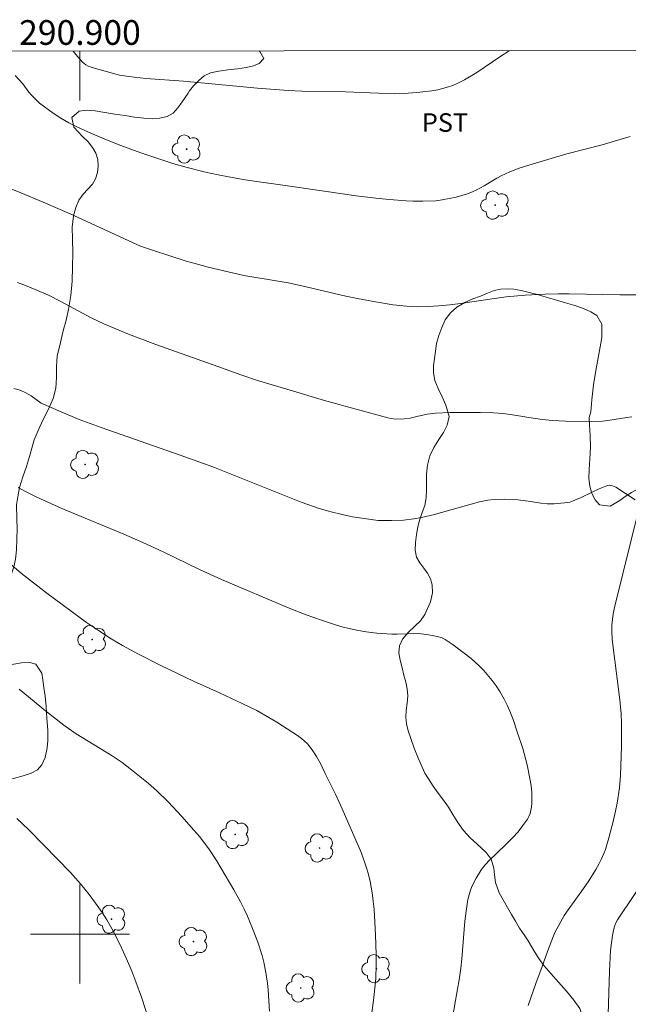
# Model space of a CAD drawing. Units: metres. Extents: x 290831 to 291346, y 1662712 to 1663277.
# Drawn here: x 290895 to 290944, y 1663194 to 1663274 of the extents above; entities that cross this region are included whole.
import ezdxf
from ezdxf.enums import TextEntityAlignment as Align

# ---------------------------------------------------------------- set-up
doc = ezdxf.new("R2010")
doc.units = ezdxf.units.M
doc.header["$MEASUREMENT"] = 0
for name, color, linetype, lineweight in [('Articulacao', 7, 'Continuous', 18), ('Coordenadas', 7, 'Continuous', 9), ('Malha_Coordenadas', 7, 'Continuous', 15)]:
    doc.layers.add(name, color=color, linetype=linetype, lineweight=lineweight)
for name, color, linetype, lineweight, true_color in [('Arvores_Isoladas', 7, 'Continuous', 18, 0x00ff33), ('Curvas_Intermediarias', 7, 'Continuous', 9, 0x783c14), ('Curvas_Mestras', 7, 'Continuous', 20, 0x783c14), ('Topon_Cultura', 7, 'Continuous', 9, 0x00ff33), ('Vegetacao', 7, 'Orla8', 9, 0x00ff33)]:
    doc.layers.add(name, color=color, linetype=linetype, lineweight=lineweight, true_color=true_color)
doc.styles.add('Arial', font='arial.ttf', dxfattribs={"height": 1.5})
doc.styles.get("Standard").update_dxf_attribs({"font": 'arial.ttf'})
doc.linetypes.add('Orla8', pattern='A,6,-0.5,["V",Standard,S=1,R=0,X=-0.5,Y=-1],-0.5,6,-0.5,["V",Standard,S=1,R=0,X=-0.5,Y=-1],-0.5', length=14)

# ---------------------------------------------------------------- blocks, each defined once
blk = doc.blocks.new('Arvore')
at = {"layer": 'Arvores_Isoladas'}
blk.add_lwpolyline([(-0.718, 0.493, 0.872324), (-0.722, -0.551, 0.862983), (0.284, -0.827, 0.900105), (0.89, 0.029, 0.863155), (0.262, 0.861, 0.882486)], format="xyb", close=True, dxfattribs=at)
blk.add_circle((0, 0), 0.0286, dxfattribs=at)

msp = doc.modelspace()

# ---------------------------------------------------------------- linework, layer by layer
at = {"layer": 'Articulacao', "flags": 128}
msp.add_lwpolyline([(290847.663, 1663271.419), (291329.366, 1663271.81), (291329.803, 1662717.537), (290848.125, 1662717.146), (290847.663, 1663271.419)], close=True, dxfattribs=at)
at = {"layer": 'Curvas_Intermediarias', "flags": 128}
for points, elevation in [([(290899.463, 1663271.461), (290899.658, 1663271.182), (290900.203, 1663270.547), (290900.464, 1663270.344), (290900.657, 1663270.244), (290901.072, 1663270.092), (290902.705, 1663269.63), (290903.204, 1663269.516), (290903.961, 1663269.392), (290905.33, 1663269.251), (290908.366, 1663269.016), (290914.349, 1663268.457), (290916.841, 1663268.261), (290917.949, 1663268.217), (290921.49, 1663268.161), (290925.46, 1663268.004), (290926.191, 1663268.013), (290927.254, 1663268.104), (290928.457, 1663268.234), (290928.952, 1663268.327), (290929.326, 1663268.42), (290929.805, 1663268.565), (290930.159, 1663268.684), (290930.503, 1663268.824), (290931.108, 1663269.135), (290932.087, 1663269.713), (290932.696, 1663270.12), (290934.031, 1663271.049), (290934.721, 1663271.49)], 161), ([(290894.772, 1663269.489), (290895.386, 1663268.802), (290895.877, 1663268.136), (290896.095, 1663267.872), (290896.381, 1663267.579), (290896.732, 1663267.253), (290897.84, 1663266.419), (290898.454, 1663266.02), (290899.098, 1663265.646), (290899.742, 1663265.318), (290900.943, 1663264.784), (290902.282, 1663264.225), (290903.295, 1663263.827), (290904.925, 1663263.232), (290906.219, 1663262.781), (290907.521, 1663262.364), (290908.672, 1663262.038), (290910.164, 1663261.661), (290911.165, 1663261.44), (290912.004, 1663261.276), (290913.352, 1663261.048), (290917.353, 1663260.458), (290922.332, 1663259.756), (290923.94, 1663259.556), (290925.015, 1663259.451), (290926.384, 1663259.349), (290926.938, 1663259.317), (290927.736, 1663259.306), (290928.777, 1663259.345), (290929.293, 1663259.409), (290930.44, 1663259.648), (290930.881, 1663259.761), (290931.352, 1663259.904), (290931.812, 1663260.08), (290932.107, 1663260.222), (290932.68, 1663260.542), (290933.707, 1663261.162), (290934.07, 1663261.36), (290934.758, 1663261.674), (290935.528, 1663261.976), (290936.297, 1663262.231), (290937.838, 1663262.694), (290939.386, 1663263.129), (290942.236, 1663263.88), (290944.504, 1663264.545)], 162), ([(290891.643, 1663261.433), (290895.221, 1663259.991), (290897.026, 1663259.242), (290899.218, 1663258.281), (290904.9, 1663255.679), (290905.948, 1663255.318), (290908.587, 1663254.469), (290909.392, 1663254.232), (290910.365, 1663253.972), (290913.26, 1663253.298), (290915.704, 1663252.895), (290916.834, 1663252.689), (290917.957, 1663252.452), (290921.494, 1663251.636), (290922.449, 1663251.43), (290923.729, 1663251.184), (290925.337, 1663250.931), (290926.404, 1663250.822), (290927.279, 1663250.772), (290928.155, 1663250.782), (290929.03, 1663250.833), (290929.907, 1663250.917), (290930.78, 1663251.027), (290933.538, 1663251.443), (290934.46, 1663251.562), (290936.002, 1663251.701), (290937.632, 1663251.783), (290938.692, 1663251.812), (290939.576, 1663251.815), (290943.653, 1663251.734), (290945.308, 1663251.729)], 163), ([(290944.648, 1663241.847), (290944.226, 1663241.812), (290942.686, 1663241.55), (290942.263, 1663241.507), (290941.343, 1663241.486), (290939.272, 1663241.514), (290938.194, 1663241.569), (290937.428, 1663241.641), (290936.817, 1663241.725), (290934.991, 1663242.025), (290934.228, 1663242.121), (290933.46, 1663242.178), (290932.382, 1663242.21), (290929.915, 1663242.204), (290928.762, 1663242.162), (290928.532, 1663242.141), (290928.075, 1663242.064), (290927.255, 1663241.885), (290926.705, 1663241.739), (290926.24, 1663241.684), (290925.497, 1663241.68), (290924.902, 1663241.783), (290919.788, 1663243.182), (290916.734, 1663244.088), (290914.372, 1663244.808), (290913.08, 1663245.241), (290911.145, 1663245.941), (290906.136, 1663247.708), (290903.928, 1663248.556), (290901.943, 1663249.384), (290900.919, 1663249.875), (290898.44, 1663251.201), (290897.468, 1663251.697), (290896.386, 1663252.167), (290895.456, 1663252.533), (290894.943, 1663252.717)], 164), ([(290895.001, 1663236.148), (290895.647, 1663235.799), (290896.521, 1663235.358), (290897.632, 1663234.843), (290898.528, 1663234.447), (290903.546, 1663232.353), (290905.088, 1663231.695), (290906.717, 1663230.932), (290909.663, 1663229.492), (290911.446, 1663228.707), (290916.921, 1663226.372), (290918.292, 1663225.831), (290919.527, 1663225.394), (290920.578, 1663225.05), (290921.168, 1663224.877), (290922.358, 1663224.599), (290923.158, 1663224.454), (290923.999, 1663224.349), (290925.233, 1663224.281), (290925.651, 1663224.277), (290927.341, 1663224.319), (290928.052, 1663224.238), (290928.618, 1663224.148), (290928.896, 1663224.089), (290929.3, 1663223.97), (290929.55, 1663223.839), (290930.175, 1663223.408), (290931.629, 1663222.298), (290932.295, 1663221.715), (290932.668, 1663221.338), (290933.343, 1663220.516), (290933.659, 1663220.088), (290933.95, 1663219.643), (290934.3, 1663219.022), (290934.544, 1663218.537), (290934.766, 1663218.043), (290935.024, 1663217.374), (290935.374, 1663216.371), (290935.819, 1663215.016), (290936.157, 1663213.705), (290936.387, 1663212.603), (290936.488, 1663212.026), (290936.544, 1663211.447), (290936.549, 1663210.587), (290936.524, 1663210.301), (290936.479, 1663210.023), (290936.408, 1663209.756), (290936.312, 1663209.521), (290936.187, 1663209.295), (290936.04, 1663209.076), (290935.429, 1663208.28), (290935.013, 1663207.812), (290934.449, 1663207.243), (290933.061, 1663205.92), (290932.62, 1663205.424), (290932.426, 1663205.157), (290932.034, 1663204.522), (290931.694, 1663203.86), (290931.58, 1663203.565), (290931.38, 1663202.794), (290931.223, 1663201.845), (290931.138, 1663201.049), (290930.889, 1663198.003), (290930.797, 1663197.235), (290930.662, 1663196.299), (290930.543, 1663195.556), (290930.368, 1663194.621), (290929.149, 1663187.625)], 166), ([(290893.102, 1663231.018), (290895.282, 1663229.192), (290897.332, 1663227.592), (290900.536, 1663225.224), (290901.411, 1663224.614), (290902.527, 1663223.887), (290903.448, 1663223.351), (290904.746, 1663222.644), (290906.534, 1663221.73), (290909.185, 1663220.461), (290911.28, 1663219.526), (290912.669, 1663218.884), (290914.293, 1663218.084), (290915.911, 1663217.162), (290917.223, 1663216.322), (290917.607, 1663216.06), (290917.921, 1663215.822), (290918.169, 1663215.611), (290918.4, 1663215.383), (290918.77, 1663214.921), (290919.126, 1663214.376), (290919.443, 1663213.799), (290919.843, 1663213.008), (290920.665, 1663211.314), (290921.208, 1663210.147), (290922.766, 1663206.545), (290923.178, 1663205.356), (290923.306, 1663204.918), (290923.469, 1663204.25), (290923.64, 1663203.35), (290923.803, 1663201.986), (290923.909, 1663199.944), (290923.967, 1663198.358), (290923.97, 1663197.518), (290923.926, 1663196.398), (290923.754, 1663194.632), (290923.189, 1663190.691)], 167), ([(290895.081, 1663219.821), (290897.208, 1663218.059), (290898.686, 1663216.902), (290899.065, 1663216.627), (290899.691, 1663216.215), (290902.608, 1663214.427), (290903.4, 1663213.879), (290904.171, 1663213.301), (290905.513, 1663212.209), (290906.229, 1663211.597), (290907.127, 1663210.713), (290908.249, 1663209.521), (290909.222, 1663208.422), (290909.695, 1663207.863), (290910.478, 1663206.805), (290911.052, 1663205.959), (290912.442, 1663203.593), (290912.985, 1663202.601), (290913.278, 1663202.026), (290913.551, 1663201.442), (290914.076, 1663200.178), (290914.387, 1663199.35), (290914.734, 1663198.266), (290914.878, 1663197.716), (290915.044, 1663196.878), (290915.17, 1663196.033), (290915.23, 1663195.467), (290915.34, 1663193.771)], 168), ([(290905.64, 1663192.812), (290904.966, 1663194.9), (290904.532, 1663196.147), (290904.202, 1663197.006), (290903.776, 1663197.992), (290903.354, 1663198.895), (290902.707, 1663200.201), (290902.163, 1663201.15), (290901.789, 1663201.745), (290901.25, 1663202.512), (290900.732, 1663203.199), (290900.035, 1663204.067), (290899.227, 1663204.976), (290897.057, 1663207.223), (290895.825, 1663208.465), (290894.901, 1663209.367)], 169), ([(290942.725, 1663193.481), (290942.821, 1663196.99), (290942.916, 1663198.663), (290943.078, 1663199.89), (290943.184, 1663200.424), (290943.253, 1663200.684), (290943.352, 1663200.921), (290943.487, 1663201.145), (290946.215, 1663205.248)], 164)]:
    msp.add_lwpolyline(points, dxfattribs=dict(at, elevation=elevation))
at = {"layer": 'Curvas_Mestras', "elevation": 165, "flags": 128}
for points in [[(290944.917, 1663235.142), (290943.328, 1663236.174), (290943.078, 1663236.285), (290942.806, 1663236.32), (290942.699, 1663236.302), (290942.523, 1663236.243), (290942.002, 1663236.031), (290941.432, 1663235.77), (290940.531, 1663235.326), (290939.898, 1663235.052), (290939.62, 1663234.962), (290939.198, 1663234.891), (290938.344, 1663234.813), (290937.775, 1663234.81), (290937.262, 1663234.862), (290936.24, 1663235.041), (290935.215, 1663235.158), (290934.357, 1663235.204), (290933.502, 1663235.177), (290932.993, 1663235.116), (290932.324, 1663234.975), (290928.558, 1663233.929), (290927.628, 1663233.71), (290927.002, 1663233.597), (290926.158, 1663233.507), (290925.193, 1663233.464), (290924.129, 1663233.481), (290923.351, 1663233.565), (290922.039, 1663233.776), (290921.208, 1663233.949), (290920.305, 1663234.161), (290919.35, 1663234.438), (290917.897, 1663234.94), (290910.74, 1663237.817), (290908.11, 1663238.758), (290901.712, 1663240.988), (290899.942, 1663241.65), (290898.487, 1663242.254), (290896.866, 1663242.958), (290896.04, 1663243.549), (290895.63, 1663243.805), (290895.155, 1663244.012), (290894.654, 1663244.154)], [(290936.26, 1663194.209), (290936.456, 1663194.85), (290936.861, 1663196.001), (290937.375, 1663197.373), (290937.812, 1663198.601), (290938.309, 1663199.869), (290938.468, 1663200.224), (290938.672, 1663200.625), (290939.173, 1663201.508), (290939.49, 1663201.976), (290940.716, 1663203.678), (290941.159, 1663204.318), (290941.727, 1663205.236), (290941.99, 1663205.707), (290942.149, 1663206.027), (290942.366, 1663206.519), (290942.493, 1663206.853), (290942.785, 1663207.785), (290943.134, 1663209.12), (290943.326, 1663209.956), (290943.448, 1663210.606), (290943.634, 1663211.834), (290943.713, 1663212.825), (290943.79, 1663215.187), (290943.81, 1663216.311), (290943.806, 1663217.069), (290943.766, 1663217.827), (290943.659, 1663218.96), (290943.048, 1663223.83), (290943.011, 1663224.506), (290943.03, 1663225.002), (290943.126, 1663225.903), (290943.247, 1663226.544), (290945.233, 1663234.485)]]:
    msp.add_lwpolyline(points, dxfattribs=at)
at = {"layer": 'Malha_Coordenadas', "flags": 128}
for points in [[(290900, 1663271.461), (290900, 1663267.461)], [(290900, 1663204), (290900, 1663196)], [(290904, 1663200), (290896, 1663200)]]:
    msp.add_lwpolyline(points, dxfattribs=at)
at = {"layer": 'Vegetacao', "flags": 128}
for points in [[(290914.467, 1663271.473), (290914.561, 1663271.412), (290914.866, 1663270.846), (290914.503, 1663270.449), (290914.042, 1663270.26), (290913.447, 1663270.123), (290912.735, 1663270.023), (290911.968, 1663269.939), (290911.22, 1663269.838), (290910.563, 1663269.69), (290910.053, 1663269.445), (290909.604, 1663269.08), (290909.192, 1663268.649), (290908.866, 1663268.253), (290908.749, 1663268.048), (290908.262, 1663267.341), (290907.929, 1663266.863), (290907.541, 1663266.443), (290907.044, 1663266.166), (290906.473, 1663266.019), (290905.853, 1663265.97), (290905.16, 1663266.019), (290904.419, 1663266.122), (290903.628, 1663266.246), (290902.825, 1663266.359), (290902.015, 1663266.488), (290901.237, 1663266.613), (290900.532, 1663266.673), (290899.93, 1663266.597), (290899.334, 1663266.075), (290899.497, 1663265.313), (290900.206, 1663264.544), (290900.659, 1663264.112), (290901.013, 1663263.666), (290901.294, 1663263.187), (290901.452, 1663262.684), (290901.474, 1663262.156), (290901.411, 1663261.627), (290901.269, 1663261.113), (290901.004, 1663260.674), (290900.647, 1663260.283), (290900.253, 1663259.869), (290899.92, 1663259.391), (290899.654, 1663258.787), (290899.468, 1663258.135), (290899.361, 1663257.203), (290899.383, 1663256.235), (290899.416, 1663255.136), (290899.394, 1663254.008), (290899.36, 1663252.836), (290899.264, 1663251.685), (290899.083, 1663250.554), (290898.859, 1663249.582), (290898.673, 1663248.919), (290898.542, 1663248.372), (290898.368, 1663247.643), (290898.169, 1663246.804), (290898.099, 1663245.928), (290898.103, 1663245.042), (290898.045, 1663244.189), (290897.827, 1663243.333), (290897.457, 1663242.49), (290897.019, 1663241.63), (290896.611, 1663240.755), (290896.308, 1663240.007), (290896.116, 1663239.327), (290895.93, 1663238.653), (290895.663, 1663237.84), (290895.379, 1663236.999), (290895.118, 1663236.137), (290894.981, 1663235.375), (290894.869, 1663234.724), (290894.89, 1663233.636), (290894.918, 1663232.805), (290894.903, 1663231.947), (290894.876, 1663231.1), (290894.781, 1663230.333), (290894.644, 1663229.715), (290894.489, 1663229.223), (290894.143, 1663228.381), (290893.829, 1663227.963), (290893.362, 1663227.537), (290892.735, 1663227.12), (290892.04, 1663226.696), (290891.291, 1663226.232), (290890.553, 1663225.769), (290889.889, 1663225.307), (290889.428, 1663224.875), (290889.144, 1663224.398), (290888.965, 1663223.872), (290888.987, 1663223.08), (290889.101, 1663222.395), (290889.284, 1663221.848), (290889.601, 1663221.325), (290890.066, 1663220.948), (290890.673, 1663220.787), (290891.347, 1663220.854), (290892.072, 1663221.108), (290892.827, 1663221.39), (290893.662, 1663221.635), (290894.503, 1663221.808), (290895.27, 1663221.948), (290895.939, 1663221.965), (290896.441, 1663221.841), (290896.905, 1663221.123), (290897.008, 1663220.569), (290897.085, 1663219.949), (290897.181, 1663219.246), (290897.258, 1663218.406), (290897.329, 1663217.45), (290897.394, 1663216.51), (290897.391, 1663215.674), (290897.346, 1663215.063), (290897.19, 1663214.285), (290896.919, 1663213.708), (290896.555, 1663213.301), (290896.058, 1663213.034), (290895.413, 1663212.819), (290894.621, 1663212.592), (290893.744, 1663212.406), (290892.823, 1663212.248), (290891.866, 1663212.111), (290890.964, 1663211.991), (290890.123, 1663211.917), (290889.375, 1663211.915), (290888.713, 1663211.97), (290888.198, 1663212.138), (290887.673, 1663212.822), (290887.601, 1663213.327), (290887.676, 1663213.878), (290887.856, 1663214.414), (290887.742, 1663215.254), (290886.904, 1663215.895), (290886.297, 1663216.154), (290885.648, 1663216.374), (290885.017, 1663216.633), (290884.552, 1663216.944), (290883.854, 1663217.45), (290883.271, 1663217.292), (290882.496, 1663216.563), (290882.065, 1663216.094), (290881.573, 1663215.602), (290880.995, 1663215.163), (290880.362, 1663214.883), (290879.742, 1663214.68), (290879.165, 1663214.495), (290878.631, 1663214.37), (290878.135, 1663214.444), (290877.633, 1663214.733), (290877.119, 1663215.131), (290876.641, 1663215.53), (290876.201, 1663215.853), (290875.349, 1663216.031), (290874.593, 1663215.507), (290874.377, 1663214.992), (290874.362, 1663214.398), (290874.618, 1663213.808), (290875.003, 1663213.237), (290875.345, 1663212.692), (290875.545, 1663212.118), (290875.684, 1663211.51), (290875.903, 1663210.876), (290876.306, 1663210.233), (290876.936, 1663209.721), (290877.732, 1663209.372), (290878.547, 1663209.094), (290879.331, 1663208.744), (290880.127, 1663208.361), (290880.954, 1663208.127), (290881.739, 1663207.953), (290882.394, 1663207.706), (290882.951, 1663207.303), (290883.495, 1663206.712), (290884.008, 1663205.995), (290884.442, 1663205.369), (290884.887, 1663204.502), (290885.179, 1663203.77), (290885.428, 1663202.955), (290885.56, 1663202.11), (290885.637, 1663201.303), (290885.776, 1663200.672), (290886.088, 1663200.21), (290886.547, 1663199.816), (290887.103, 1663199.402), (290887.709, 1663198.978), (290888.303, 1663198.542), (290888.817, 1663198.111), (290889.251, 1663197.672), (290889.587, 1663197.188), (290889.713, 1663196.459), (290889.154, 1663196.125), (290888.632, 1663195.99), (290887.988, 1663195.962), (290887.289, 1663196.072), (290886.56, 1663196.208), (290885.769, 1663196.288), (290884.966, 1663196.346), (290884.187, 1663196.46), (290883.402, 1663196.623), (290882.667, 1663196.852), (290881.987, 1663197.166), (290881.369, 1663197.601), (290880.825, 1663198.147), (290880.281, 1663198.716), (290879.749, 1663199.273), (290879.223, 1663199.782), (290878.648, 1663200.201), (290877.925, 1663200.497), (290877.104, 1663200.67), (290876.325, 1663200.718), (290875.65, 1663200.706), (290875.024, 1663200.564), (290874.508, 1663200.203), (290873.875, 1663199.802), (290873.303, 1663199.325), (290872.743, 1663198.76), (290872.134, 1663198.062), (290871.481, 1663197.292), (290870.804, 1663196.478), (290870.151, 1663195.686), (290869.493, 1663194.954), (290868.927, 1663194.318), (290868.52, 1663193.761), (290868.212, 1663193.217), (290868.038, 1663192.73), (290868.159, 1663192.072), (290868.88, 1663191.27), (290869.479, 1663190.664), (290870.122, 1663190.075), (290870.58, 1663189.582), (290871.001, 1663189.011), (290871.429, 1663188.414), (290871.728, 1663187.819), (290871.934, 1663187.217), (290872.049, 1663186.642), (290872.047, 1663186.07), (290871.972, 1663185.441), (290871.859, 1663184.746), (290871.734, 1663184.062), (290871.573, 1663183.421), (290871.338, 1663182.856), (290871.005, 1663182.345), (290870.58, 1663181.892), (290870.113, 1663181.488), (290869.584, 1663181.105), (290869.031, 1663180.722), (290867.814, 1663179.734), (290867.174, 1663179.195), (290866.566, 1663178.75), (290865.816, 1663178.463), (290865.221, 1663178.447), (290864.578, 1663178.574), (290864.021, 1663178.867), (290863.672, 1663179.285), (290863.502, 1663179.788), (290863.461, 1663180.354), (290863.389, 1663180.936), (290863.299, 1663181.556), (290863.223, 1663182.55), (290863.206, 1663183.072), (290863.134, 1663183.709), (290863.038, 1663184.225), (290862.531, 1663184.981), (290862.096, 1663185.287), (290861.607, 1663185.543), (290861.067, 1663185.688), (290860.546, 1663185.63), (290859.987, 1663185.384), (290859.44, 1663185.017), (290858.917, 1663184.607), (290858.376, 1663184.268), (290857.806, 1663184.088), (290857.173, 1663183.95), (290856.535, 1663183.72), (290855.975, 1663183.331), (290855.538, 1663182.768), (290855.199, 1663182.108), (290854.896, 1663181.448), (290854.68, 1663180.977), (290854.47, 1663180.412), (290854.105, 1663179.543), (290853.691, 1663178.529), (290853.4, 1663177.562), (290853.225, 1663176.701), (290853.186, 1663175.963), (290853.258, 1663175.326), (290853.403, 1663174.745), (290853.604, 1663174.182), (290853.866, 1663173.686), (290854.208, 1663173.274), (290854.643, 1663172.957), (290855.138, 1663172.651), (290855.634, 1663172.324), (290856.062, 1663171.935), (290856.435, 1663171.474), (290856.814, 1663170.996), (290857.211, 1663170.557), (290857.609, 1663170.25), (290858.186, 1663170.403), (290858.463, 1663170.831), (290858.802, 1663171.393), (290859.209, 1663172.059), (290859.665, 1663172.76), (290860.201, 1663173.391), (290860.76, 1663173.846), (290861.258, 1663174.024), (290861.975, 1663173.8), (290862.296, 1663172.777), (290862.3, 1663171.968), (290862.169, 1663171.124), (290861.97, 1663170.318), (290861.753, 1663169.616), (290861.45, 1663168.945), (290861.13, 1663168.368), (290860.846, 1663167.868), (290860.617, 1663167.397), (290860.413, 1663166.64), (290860.478, 1663165.953), (290860.832, 1663165.332), (290861.566, 1663164.838), (290862.074, 1663164.588), (290862.632, 1663164.317), (290863.22, 1663164.041), (290863.808, 1663163.765), (290864.365, 1663163.493), (290864.928, 1663163.239), (290865.51, 1663162.968), (290866.104, 1663162.752), (290866.644, 1663162.706), (290867.129, 1663162.852), (290867.639, 1663163.086), (290868.222, 1663163.277), (290868.83, 1663163.403), (290869.455, 1663163.48), (290870.014, 1663163.494), (290870.626, 1663163.142), (290870.716, 1663162.412), (290870.21, 1663161.655), (290869.792, 1663161.219), (290869.386, 1663160.783), (290869.09, 1663160.349), (290868.811, 1663159.525), (290868.392, 1663158.858), (290867.594, 1663158.558), (290867.091, 1663158.528), (290866.508, 1663158.524), (290865.84, 1663158.529), (290865.128, 1663158.561), (290864.417, 1663158.703), (290863.719, 1663158.989), (290863.131, 1663159.397), (290862.673, 1663159.879), (290862.294, 1663160.334), (290861.903, 1663160.724), (290861.432, 1663161.052), (290860.887, 1663161.378), (290860.305, 1663161.693), (290859.729, 1663161.936), (290859.153, 1663162.081), (290858.644, 1663162.144), (290857.902, 1663161.917), (290857.103, 1663161.419), (290856.575, 1663161.212), (290855.991, 1663161.065), (290855.384, 1663160.972), (290854.771, 1663160.951), (290854.17, 1663161.029), (290853.581, 1663161.217), (290853.03, 1663161.505), (290852.498, 1663161.876), (290851.966, 1663162.323), (290851.544, 1663162.905), (290851.166, 1663163.569), (290850.819, 1663164.24), (290850.428, 1663164.85), (290850.099, 1663165.372), (290849.824, 1663165.824), (290849.372, 1663166.301), (290848.814, 1663166.528), (290848.085, 1663166.62), (290847.751, 1663166.515)], [(290938.624, 1663090.089), (290937.637, 1663090.496), (290936.963, 1663090.683), (290936.277, 1663090.803), (290935.639, 1663090.87), (290935.038, 1663090.926), (290934.468, 1663090.998), (290933.874, 1663091.137), (290933.249, 1663091.347), (290932.642, 1663091.606), (290932.085, 1663091.855), (290931.552, 1663092.116), (290931.111, 1663092.416), (290930.273, 1663093.035), (290929.765, 1663093.351), (290929.196, 1663093.644), (290928.546, 1663093.941), (290927.811, 1663094.259), (290927.009, 1663094.603), (290926.17, 1663094.957), (290925.367, 1663095.291), (290924.755, 1663095.566), (290923.793, 1663095.743), (290922.867, 1663095.766), (290921.861, 1663095.782), (290920.867, 1663095.831), (290919.978, 1663095.954), (290919.218, 1663096.106), (290918.544, 1663096.293), (290917.974, 1663096.509), (290917.491, 1663096.759), (290917.075, 1663097.038), (290916.223, 1663097.503), (290915.298, 1663097.79), (290914.808, 1663097.958), (290914.343, 1663098.225), (290913.878, 1663098.558), (290913.431, 1663098.886), (290912.892, 1663099.262), (290912.011, 1663099.786), (290911.313, 1663100.094), (290910.627, 1663100.346), (290910.038, 1663100.556), (290909.266, 1663100.841), (290908.74, 1663101.019), (290908.158, 1663101.257), (290907.404, 1663101.568), (290906.663, 1663101.859), (290905.866, 1663102.098), (290905.039, 1663102.332), (290904.224, 1663102.577), (290903.514, 1663102.829), (290902.895, 1663103.132), (290902.356, 1663103.475), (290901.885, 1663103.781), (290901.352, 1663103.997), (290900.568, 1663104.314), (290899.692, 1663104.767), (290898.952, 1663105.354), (290898.654, 1663106.048), (290898.944, 1663106.74), (290899.639, 1663107.187), (290900.731, 1663107.425), (290901.412, 1663107.475), (290902.099, 1663107.431), (290902.816, 1663107.284), (290903.57, 1663107.027), (290904.409, 1663106.694), (290905.328, 1663106.336), (290906.308, 1663105.945), (290907.288, 1663105.565), (290908.207, 1663105.229), (290908.893, 1663105.031), (290909.414, 1663104.957), (290910.095, 1663104.952), (290911.095, 1663104.964), (290912.205, 1663104.966), (290913.321, 1663105.017), (290914.23, 1663105.176), (290914.93, 1663105.407), (290915.525, 1663105.654), (290916.078, 1663105.861), (290916.661, 1663106.019), (290917.281, 1663106.134), (290917.98, 1663106.201), (290918.772, 1663106.286), (290919.557, 1663106.387), (290920.202, 1663106.513), (290920.877, 1663106.7), (290921.7, 1663107), (290922.725, 1663107.375), (290923.671, 1663107.831), (290924.494, 1663108.318), (290925.201, 1663108.797), (290925.828, 1663109.226), (290926.424, 1663109.571), (290927.038, 1663109.812), (290927.683, 1663109.972), (290928.346, 1663110.115), (290929.058, 1663110.259), (290929.782, 1663110.414), (290930.506, 1663110.613), (290931.114, 1663110.827), (290931.802, 1663111.135), (290932.361, 1663111.436), (290932.957, 1663111.76), (290933.455, 1663112.104), (290934.052, 1663112.768), (290934.367, 1663113.439), (290934.393, 1663114.066), (290934.365, 1663114.732), (290934.287, 1663115.407), (290934.252, 1663116.044), (290934.364, 1663116.552), (290934.758, 1663116.988), (290935.464, 1663117.192), (290936.249, 1663117.051), (290936.984, 1663116.712), (290937.798, 1663116.39), (290938.706, 1663116.361), (290939.657, 1663116.448), (290940.54, 1663116.408), (290941.337, 1663116.245), (290941.93, 1663115.744), (290942.536, 1663115.396), (290943.137, 1663115.186), (290943.469, 1663115.621), (290943.643, 1663116.207), (290944.08, 1663116.77), (290944.737, 1663116.995), (290945.474, 1663117.206), (290946.009, 1663117.583), (290946.134, 1663118.465), (290946.185, 1663119.181), (290946.304, 1663119.827), (290946.538, 1663120.315), (290946.889, 1663120.678), (290947.35, 1663120.944), (290947.872, 1663121.091), (290948.412, 1663121.1), (290948.945, 1663120.96), (290949.441, 1663120.754), (290950.115, 1663120.688), (290950.436, 1663121.376), (290950.187, 1663121.971), (290949.673, 1663122.403), (290948.864, 1663122.675), (290948.118, 1663123.257), (290947.844, 1663124.05), (290948.025, 1663124.894), (290948.149, 1663125.435), (290947.955, 1663126.048), (290947.453, 1663126.48), (290946.945, 1663126.862), (290946.794, 1663127.536), (290947.226, 1663128.203), (290948.006, 1663128.618), (290948.86, 1663129.1), (290949.45, 1663129.659), (290949.508, 1663130.293), (290949.056, 1663130.868), (290948.266, 1663131.257), (290947.449, 1663131.139), (290947.025, 1663130.873), (290946.57, 1663130.524), (290946.079, 1663130.208), (290945.477, 1663130), (290944.796, 1663129.906), (290944.042, 1663129.899), (290943.281, 1663129.963), (290942.57, 1663130.105), (290941.994, 1663130.349), (290941.621, 1663130.7), (290941.371, 1663131.141), (290941.17, 1663131.628), (290940.963, 1663132.108), (290940.42, 1663132.776), (290939.702, 1663132.835), (290938.8, 1663132.473), (290938.315, 1663132.317), (290937.555, 1663132.491), (290936.813, 1663132.671), (290935.923, 1663132.387), (290935.431, 1663132.148), (290934.915, 1663131.919), (290934.338, 1663131.722), (290933.731, 1663131.564), (290933.148, 1663131.493), (290932.577, 1663131.5), (290931.995, 1663131.54), (290931.406, 1663131.618), (290930.806, 1663131.751), (290930.236, 1663131.978), (290929.697, 1663132.233), (290929.201, 1663132.439), (290928.637, 1663132.672), (290928.037, 1663132.882), (290927.246, 1663133.05), (290926.492, 1663133.175), (290925.824, 1663133.367), (290925.347, 1663133.667), (290924.949, 1663133.985), (290924.551, 1663134.303), (290924.117, 1663134.653), (290923.652, 1663134.998), (290923.169, 1663135.391), (290922.685, 1663135.763), (290922.245, 1663136.063), (290921.822, 1663136.315), (290921.388, 1663136.577), (290920.941, 1663136.916), (290920.464, 1663137.359), (290920.018, 1663137.907), (290919.615, 1663138.494), (290919.237, 1663139.082), (290918.944, 1663139.649), (290918.712, 1663140.107), (290918.285, 1663140.815), (290918.024, 1663141.455), (290917.94, 1663142.08), (290917.997, 1663142.615), (290918.367, 1663143.347), (290918.455, 1663143.942), (290918.181, 1663144.735), (290917.809, 1663145.56), (290917.444, 1663146.368), (290917.158, 1663147.095), (290917.136, 1663147.82), (290917.279, 1663148.598), (290917.399, 1663149.574), (290917.053, 1663150.608), (290916.87, 1663151.155), (290916.714, 1663152.12), (290916.705, 1663153.143), (290916.792, 1663153.684), (290916.96, 1663154.209), (290917.194, 1663154.719), (290917.496, 1663155.236), (290917.848, 1663155.775), (290918.229, 1663156.265), (290918.666, 1663156.696), (290919.619, 1663157.345), (290920.405, 1663157.743), (290921.13, 1663158.118), (290921.714, 1663158.43), (290922.187, 1663158.686), (290922.765, 1663159.158), (290923.012, 1663159.712), (290922.769, 1663160.302), (290922.01, 1663160.861), (290921.612, 1663161.19), (290921.179, 1663162.013), (290921.421, 1663162.804), (290922.097, 1663163.343), (290923.036, 1663163.541), (290923.613, 1663163.66), (290924.258, 1663163.853), (290924.939, 1663164.1), (290925.529, 1663164.374), (290925.947, 1663164.667), (290926.139, 1663165.149), (290926.098, 1663165.715), (290925.952, 1663166.263), (290925.757, 1663166.776), (290925.587, 1663167.313), (290925.54, 1663167.851), (290925.652, 1663168.381), (290926.255, 1663169.051), (290927.2, 1663169.177), (290927.727, 1663169.109), (290928.254, 1663168.93), (290928.769, 1663168.708), (290929.246, 1663168.452), (290930.08, 1663168.213), (290930.596, 1663168.629), (290930.844, 1663169.447), (290930.786, 1663170.414), (290930.714, 1663170.919), (290930.679, 1663171.435), (290930.748, 1663171.959), (290930.909, 1663172.457), (290931.137, 1663172.939), (290931.47, 1663173.473), (290932.283, 1663174.476), (290932.978, 1663175.033), (290933.721, 1663175.359), (290934.445, 1663175.492), (290935.058, 1663175.425), (290935.53, 1663175.185), (290935.903, 1663174.856), (290936.257, 1663174.488), (290936.643, 1663174.159), (290937.464, 1663173.865), (290937.993, 1663174.555), (290938.118, 1663175.086), (290938.316, 1663175.705), (290938.569, 1663176.375), (290938.829, 1663177.061), (290939.064, 1663177.769), (290939.263, 1663178.477), (290939.43, 1663179.112), (290939.561, 1663179.637), (290939.599, 1663180.165), (290939.682, 1663180.953), (290939.715, 1663181.773), (290939.723, 1663182.527), (290939.775, 1663183.221), (290939.899, 1663183.85), (290940.073, 1663184.447), (290940.283, 1663185.045), (290940.463, 1663185.658), (290940.624, 1663186.211), (290940.835, 1663186.985), (290940.611, 1663187.9), (290940.343, 1663188.467), (290940.112, 1663189.046), (290939.985, 1663189.633), (290940.011, 1663190.194), (290940.178, 1663190.709), (290940.407, 1663191.147), (290940.598, 1663191.629), (290940.71, 1663192.17), (290940.718, 1663192.747), (290940.683, 1663193.286), (290940.44, 1663193.975), (290939.952, 1663194.66), (290939.347, 1663195.392), (290938.699, 1663196.118), (290938.075, 1663196.823), (290937.531, 1663197.446), (290937.11, 1663198.028), (290936.793, 1663198.529), (290936.524, 1663198.997), (290936.244, 1663199.455), (290935.914, 1663199.944), (290935.56, 1663200.488), (290935.224, 1663201.038), (290934.907, 1663201.594), (290934.584, 1663202.144), (290934.218, 1663202.765), (290933.894, 1663203.337), (290933.615, 1663204.18), (290933.531, 1663204.794), (290933.484, 1663205.332), (290933.271, 1663206.06), (290932.85, 1663206.598), (290932.098, 1663207.295), (290931.572, 1663207.792), (290931.022, 1663208.377), (290930.557, 1663209.029), (290930.161, 1663209.677), (290929.795, 1663210.276), (290929.392, 1663210.841), (290928.976, 1663211.396), (290928.561, 1663211.983), (290928.189, 1663212.554), (290927.902, 1663213.028), (290927.384, 1663214.18), (290927.037, 1663215.037), (290926.77, 1663215.825), (290926.551, 1663216.459), (290926.4, 1663217.012), (290926.346, 1663217.556), (290926.378, 1663218.101), (290926.466, 1663218.697), (290926.529, 1663219.292), (290926.476, 1663219.857), (290926.343, 1663220.394), (290926.203, 1663220.948), (290926.064, 1663221.556), (290925.901, 1663222.175), (290925.786, 1663222.772), (290925.831, 1663223.34), (290926.09, 1663223.872), (290926.539, 1663224.413), (290927.05, 1663224.878), (290927.53, 1663225.348), (290927.905, 1663225.855), (290928.356, 1663226.88), (290928.5, 1663227.614), (290928.477, 1663228.252), (290928.344, 1663228.756), (290928.112, 1663229.203), (290927.813, 1663229.61), (290927.483, 1663230.034), (290927.215, 1663230.513), (290927.1, 1663231.078), (290927.126, 1663231.695), (290927.214, 1663232.334), (290927.333, 1663232.969), (290927.469, 1663233.477), (290927.68, 1663234.13), (290927.89, 1663234.683), (290928.009, 1663235.296), (290928.029, 1663235.94), (290928.025, 1663236.594), (290928.015, 1663237.232), (290928.103, 1663237.959), (290928.301, 1663238.689), (290928.616, 1663239.371), (290929.029, 1663240.021), (290929.399, 1663240.599), (290929.702, 1663241.193), (290929.863, 1663241.878), (290929.584, 1663242.797), (290929.292, 1663243.474), (290928.981, 1663244.146), (290928.713, 1663244.801), (290928.586, 1663245.41), (290928.607, 1663245.999), (290928.676, 1663246.566), (290928.745, 1663247.178), (290928.845, 1663247.796), (290929.025, 1663248.431), (290929.26, 1663249.084), (290929.544, 1663249.716), (290929.963, 1663250.284), (290930.492, 1663250.744), (290931.125, 1663251.112), (290931.788, 1663251.398), (290932.396, 1663251.634), (290932.955, 1663251.869), (290933.489, 1663252.07), (290934.011, 1663252.195), (290934.551, 1663252.226), (290935.103, 1663252.18), (290935.685, 1663252.074), (290936.335, 1663251.931), (290937.009, 1663251.755), (290937.714, 1663251.553), (290938.473, 1663251.323), (290939.258, 1663251.094), (290940.024, 1663250.871), (290940.728, 1663250.624), (290941.328, 1663250.348), (290941.794, 1663250.048), (290942.208, 1663249.351), (290942.205, 1663248.273), (290942.08, 1663247.522), (290941.906, 1663246.639), (290941.718, 1663245.613), (290941.543, 1663244.444), (290941.41, 1663243.237), (290941.309, 1663242.256), (290941.191, 1663241.798), (290941.22, 1663241.221), (290941.254, 1663240.352), (290941.282, 1663239.412), (290941.242, 1663238.465), (290941.178, 1663237.606), (290941.151, 1663236.869), (290941.235, 1663236.243), (290941.405, 1663235.663), (290941.667, 1663235.134), (290942.028, 1663234.727), (290942.886, 1663234.621), (290943.654, 1663235.101), (290944.091, 1663235.4), (290944.595, 1663235.727), (290945.16, 1663236.023), (290945.755, 1663236.269), (290946.363, 1663236.439), (290946.964, 1663236.504), (290947.578, 1663236.503), (290948.185, 1663236.486), (290948.792, 1663236.447), (290949.344, 1663236.346), (290949.858, 1663236.123), (290950.446, 1663235.781), (290951.15, 1663235.325), (290951.939, 1663234.794), (290952.686, 1663234.301), (290953.231, 1663233.93), (290954.13, 1663233.313), (290955.103, 1663232.619), (290956.052, 1663231.86), (290956.957, 1663231.028), (290957.776, 1663230.194), (290958.522, 1663229.36), (290959.181, 1663228.524), (290959.798, 1663227.66), (290960.427, 1663226.839), (290960.971, 1663226.095), (290961.362, 1663225.518), (290961.935, 1663224.461), (290962.41, 1663223.413), (290962.811, 1663222.308), (290963.096, 1663221.285), (290963.241, 1663220.363), (290963.244, 1663219.587), (290963.181, 1663218.915), (290963.111, 1663218.293), (290963.14, 1663217.705), (290963.329, 1663217.207), (290964.057, 1663216.653), (290964.989, 1663216.624), (290965.505, 1663216.732), (290966.021, 1663216.939), (290966.586, 1663217.223), (290967.194, 1663217.602), (290967.815, 1663218.069), (290968.497, 1663218.559), (290969.198, 1663218.956), (290969.916, 1663219.259), (290970.61, 1663219.463), (290971.199, 1663219.627), (290971.77, 1663219.818), (290972.311, 1663220.212), (290973.104, 1663220.814), (290973.916, 1663221.499), (290974.667, 1663222.193), (290975.288, 1663222.836), (290975.799, 1663223.433), (290976.193, 1663223.957), (290976.459, 1663224.759), (290976.523, 1663225.596), (290976.494, 1663226.107), (290976.527, 1663226.674), (290976.688, 1663227.238), (290976.953, 1663227.721), (290977.317, 1663228.195), (290977.711, 1663228.707), (290978.148, 1663229.215), (290978.628, 1663229.663), (290979.064, 1663230.039), (290979.483, 1663230.607), (290979.356, 1663231.293), (290978.911, 1663232.028), (290978.392, 1663232.817), (290978.228, 1663233.282), (290978.052, 1663233.779), (290977.839, 1663234.254), (290977.595, 1663234.734), (290977.332, 1663235.164), (290977.003, 1663235.863), (290976.669, 1663236.71), (290976.402, 1663237.651), (290976.227, 1663238.49), (290976.088, 1663239.23), (290975.918, 1663239.888), (290975.65, 1663240.543), (290975.315, 1663241.225), (290974.943, 1663241.939), (290974.559, 1663242.643), (290974.199, 1663243.357), (290973.871, 1663244.122), (290973.567, 1663244.953), (290973.293, 1663245.79), (290973.044, 1663246.506), (290972.521, 1663247.883), (290972.168, 1663248.956), (290971.816, 1663250.006), (290971.5, 1663250.98), (290971.202, 1663251.882), (290970.892, 1663252.763), (290970.656, 1663253.578), (290970.431, 1663254.328), (290970.2, 1663254.973), (290969.908, 1663255.54), (290969.584, 1663256.058), (290969.303, 1663256.515), (290969.004, 1663256.966), (290968.375, 1663257.852), (290968.052, 1663258.348), (290967.777, 1663258.833), (290967.503, 1663259.351), (290967.284, 1663259.908), (290967.108, 1663260.472), (290966.944, 1663261.002), (290966.694, 1663261.521), (290966.352, 1663262.043), (290965.925, 1663262.652), (290965.491, 1663263.321), (290965.058, 1663264.024), (290964.668, 1663264.765), (290964.26, 1663265.6), (290963.821, 1663266.528), (290963.444, 1663267.423), (290963.164, 1663268.145), (290962.707, 1663269.32), (290962.416, 1663270.228), (290962.118, 1663271.142), (290961.998, 1663271.512)]]:
    msp.add_lwpolyline(points, dxfattribs=at)

# ---------------------------------------------------------------- block references
at = {"layer": 'Arvores_Isoladas'}
for p in [(290908.63, 1663263.525), (290933.584, 1663258.991), (290900.422, 1663238.011), (290900.992, 1663223.829), (290912.545, 1663208.054), (290919.382, 1663206.964), (290902.555, 1663201.208), (290909.189, 1663199.395), (290923.971, 1663197.196), (290917.855, 1663195.639)]:
    msp.add_blockref('Arvore', p, dxfattribs=at)

# ---------------------------------------------------------------- texts
at = {"layer": 'Coordenadas', "style": 'Arial'}
msp.add_text('290.900', height=2, dxfattribs=at).set_placement((290900, 1663271.961), align=Align.CENTER)
at = {"layer": 'Topon_Cultura', "style": 'Arial'}
msp.add_text('PST', height=1.5, dxfattribs=at).set_placement((290927.65, 1663264.923))

doc.saveas('drawing.dxf')
